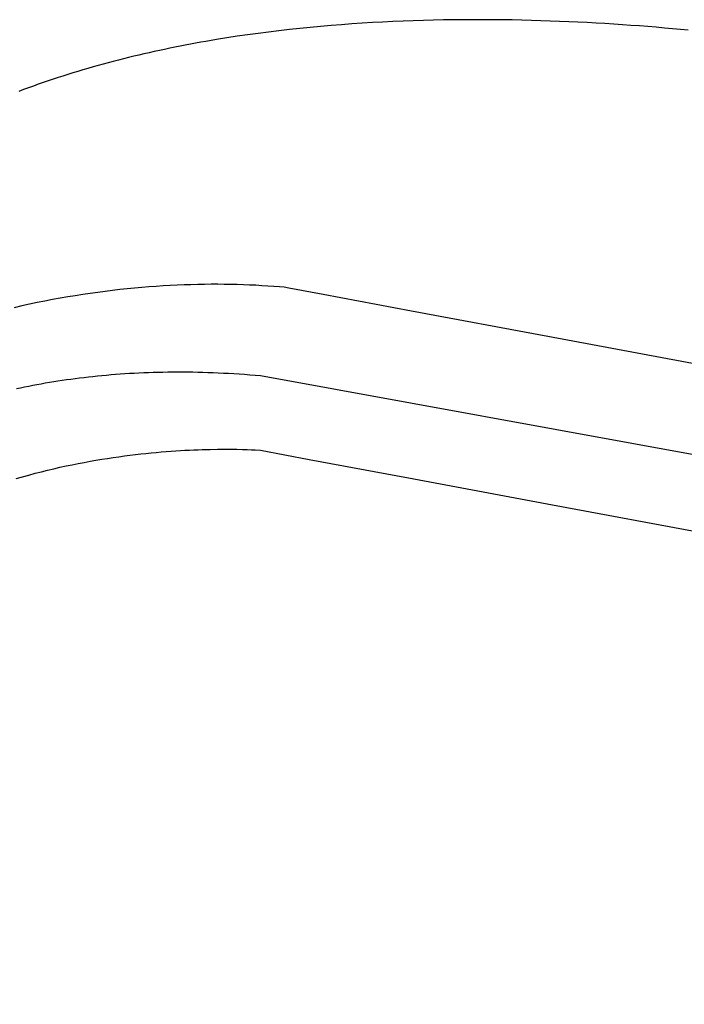
# Model space of a CAD drawing. Extents: x 20 to 2084, y 20 to 2009.
# Drawn here: x 1349 to 1409, y 1783 to 1871 of the extents above; entities that cross this region are included whole.
import ezdxf

# ---------------------------------------------------------------- set-up
doc = ezdxf.new("R2010")
doc.units = 0
doc.layers.get('0').update_dxf_attribs({"color": 3, "linetype": 'CONTINUOUS'})
doc.layers.add('CSLAYER3', color=3, linetype='CONTINUOUS')

# ---------------------------------------------------------------- blocks, each defined once
blk = doc.blocks.new('BLKF015')
at = {"layer": 'CSLAYER3', "color": 7, "linetype": 'CONTINUOUS'}
for p, q in [((1384.473683, 1870.813179), (1383.566432, 1870.779652)), ((1385.377455, 1870.841473), (1384.473683, 1870.813179)), ((1386.277511, 1870.864663), (1385.377455, 1870.841473)), ((1387.173614, 1870.88288), (1386.277511, 1870.864663)), ((1388.065529, 1870.896254), (1387.173614, 1870.88288)), ((1388.953017, 1870.904916), (1388.065529, 1870.896254)), ((1389.835842, 1870.908994), (1388.953017, 1870.904916)), ((1390.713768, 1870.90862), (1389.835842, 1870.908994)), ((1391.586558, 1870.903924), (1390.713768, 1870.90862)), ((1392.453975, 1870.895035), (1391.586558, 1870.903924)), ((1393.315783, 1870.882084), (1392.453975, 1870.895035)), ((1394.171744, 1870.865202), (1393.315783, 1870.882084)), ((1395.021623, 1870.844517), (1394.171744, 1870.865202)), ((1395.865182, 1870.820161), (1395.021623, 1870.844517)), ((1396.702184, 1870.792264), (1395.865182, 1870.820161)), ((1397.532394, 1870.760955), (1396.702184, 1870.792264)), ((1372.494202, 1869.921725), (1371.563261, 1869.808316)), ((1373.42474, 1870.028208), (1372.494202, 1869.921725)), ((1374.35464, 1870.127896), (1373.42474, 1870.028208)), ((1375.283664, 1870.220918), (1374.35464, 1870.127896)), ((1376.211577, 1870.307405), (1375.283664, 1870.220918)), ((1377.13814, 1870.387486), (1376.211577, 1870.307405)), ((1378.063118, 1870.461293), (1377.13814, 1870.387486)), ((1378.986273, 1870.528956), (1378.063118, 1870.461293)), ((1379.90737, 1870.590603), (1378.986273, 1870.528956)), ((1380.82617, 1870.646366), (1379.90737, 1870.590603)), ((1381.742439, 1870.696375), (1380.82617, 1870.646366)), ((1382.655938, 1870.74076), (1381.742439, 1870.696375)), ((1383.566432, 1870.779652), (1382.655938, 1870.74076)), ((1398.355573, 1870.726366), (1397.532394, 1870.760955)), ((1399.171487, 1870.688625), (1398.355573, 1870.726366)), ((1399.979897, 1870.647864), (1399.171487, 1870.688625)), ((1400.780568, 1870.604212), (1399.979897, 1870.647864)), ((1401.573261, 1870.5578), (1400.780568, 1870.604212)), ((1402.357742, 1870.508757), (1401.573261, 1870.5578)), ((1403.133773, 1870.457215), (1402.357742, 1870.508757)), ((1403.901117, 1870.403302), (1403.133773, 1870.457215)), ((1404.659538, 1870.34715), (1403.901117, 1870.403302)), ((1405.408798, 1870.288888), (1404.659538, 1870.34715)), ((1406.148662, 1870.228647), (1405.408798, 1870.288888)), ((1406.878893, 1870.166556), (1406.148662, 1870.228647)), ((1407.599253, 1870.102747), (1406.878893, 1870.166556)), ((1408.309507, 1870.037348), (1407.599253, 1870.102747)), ((1409.009416, 1869.970491), (1408.309507, 1870.037348)), ((1366.910811, 1869.132831), (1365.982429, 1868.975135)), ((1367.840212, 1869.282821), (1366.910811, 1869.132831)), ((1368.770394, 1869.425234), (1367.840212, 1869.282821)), ((1369.70112, 1869.560201), (1368.770394, 1869.425234)), ((1370.632155, 1869.687852), (1369.70112, 1869.560201)), ((1371.563261, 1869.808316), (1370.632155, 1869.687852)), ((1361.823655, 1868.16664), (1361.364075, 1868.066495)), ((1362.283816, 1868.264678), (1361.823655, 1868.16664)), ((1362.744527, 1868.360627), (1362.283816, 1868.264678)), ((1363.205759, 1868.454503), (1362.744527, 1868.360627)), ((1363.667481, 1868.546322), (1363.205759, 1868.454503)), ((1364.129666, 1868.636101), (1363.667481, 1868.546322)), ((1364.592283, 1868.723855), (1364.129666, 1868.636101)), ((1365.055302, 1868.809601), (1364.592283, 1868.723855)), ((1365.518694, 1868.893356), (1365.055302, 1868.809601)), ((1365.982429, 1868.975135), (1365.518694, 1868.893356)), ((1358.165737, 1867.305161), (1357.711862, 1867.187586)), ((1358.620429, 1867.420501), (1358.165737, 1867.305161)), ((1359.075908, 1867.533621), (1358.620429, 1867.420501)), ((1359.532145, 1867.644537), (1359.075908, 1867.533621)), ((1359.98911, 1867.753266), (1359.532145, 1867.644537)), ((1360.446772, 1867.859825), (1359.98911, 1867.753266)), ((1360.905104, 1867.964229), (1360.446772, 1867.859825)), ((1361.364075, 1868.066495), (1360.905104, 1867.964229)), ((1355.007418, 1866.434272), (1354.560088, 1866.300591)), ((1355.455772, 1866.565604), (1355.007418, 1866.434272)), ((1355.90512, 1866.694602), (1355.455772, 1866.565604)), ((1356.355432, 1866.821283), (1355.90512, 1866.694602)), ((1356.80668, 1866.945664), (1356.355432, 1866.821283)), ((1357.258833, 1867.067759), (1356.80668, 1866.945664)), ((1357.711862, 1867.187586), (1357.258833, 1867.067759)), ((1352.339832, 1865.596368), (1351.899266, 1865.448247)), ((1352.781599, 1865.742042), (1352.339832, 1865.596368)), ((1353.224538, 1865.885285), (1352.781599, 1865.742042)), ((1353.668618, 1866.026114), (1353.224538, 1865.885285)), ((1354.113812, 1866.164543), (1353.668618, 1866.026114)), ((1354.560088, 1866.300591), (1354.113812, 1866.164543)), ((1349.715494, 1864.67036), (1349.282758, 1864.507213)), ((1350.149609, 1864.830962), (1349.715494, 1864.67036)), ((1350.585074, 1864.989036), (1350.149609, 1864.830962)), ((1351.021858, 1865.144597), (1350.585074, 1864.989036)), ((1351.459932, 1865.297662), (1351.021858, 1865.144597)), ((1351.899266, 1865.448247), (1351.459932, 1865.297662)), ((1360.894586, 1847.070372), (1360.254363, 1847.018247)), ((1361.530412, 1847.117026), (1360.894586, 1847.070372)), ((1362.161671, 1847.158289), (1361.530412, 1847.117026)), ((1362.788195, 1847.194238), (1362.161671, 1847.158289)), ((1363.409818, 1847.224951), (1362.788195, 1847.194238)), ((1364.02637, 1847.250508), (1363.409818, 1847.224951)), ((1364.637684, 1847.270985), (1364.02637, 1847.250508)), ((1365.243592, 1847.286462), (1364.637684, 1847.270985)), ((1365.843927, 1847.297016), (1365.243592, 1847.286462)), ((1366.438519, 1847.302726), (1365.843927, 1847.297016)), ((1367.027202, 1847.303669), (1366.438519, 1847.302726)), ((1367.609807, 1847.299924), (1367.027202, 1847.303669)), ((1368.186166, 1847.29157), (1367.609807, 1847.299924)), ((1368.756112, 1847.278683), (1368.186166, 1847.29157)), ((1369.319476, 1847.261344), (1368.756112, 1847.278683)), ((1369.876091, 1847.239628), (1369.319476, 1847.261344)), ((1370.425788, 1847.213616), (1369.876091, 1847.239628)), ((1370.9684, 1847.183385), (1370.425788, 1847.213616)), ((1371.503759, 1847.149013), (1370.9684, 1847.183385)), ((1372.031697, 1847.110579), (1371.503759, 1847.149013)), ((1372.552046, 1847.06816), (1372.031697, 1847.110579)), ((1354.322129, 1846.290081), (1353.647157, 1846.178957)), ((1354.994381, 1846.394953), (1354.322129, 1846.290081)), ((1355.663747, 1846.493651), (1354.994381, 1846.394953)), ((1356.330058, 1846.586254), (1355.663747, 1846.493651)), ((1356.993145, 1846.67284), (1356.330058, 1846.586254)), ((1357.652842, 1846.753487), (1356.993145, 1846.67284)), ((1358.30898, 1846.828273), (1357.652842, 1846.753487)), ((1358.961392, 1846.897276), (1358.30898, 1846.828273)), ((1359.609909, 1846.960575), (1358.961392, 1846.897276)), ((1360.254363, 1847.018247), (1359.609909, 1846.960575)), ((1372.955085, 1847.041408), (1372.552046, 1847.06816)), ((1373.372148, 1846.967789), (1372.955085, 1847.041408)), ((1376.430912, 1846.393744), (1373.372148, 1846.967789)), ((1384.333831, 1844.915223), (1376.430912, 1846.393744)), ((1349.549627, 1845.376546), (1348.860323, 1845.21947)), ((1350.237387, 1845.526823), (1349.549627, 1845.376546)), ((1350.923436, 1845.670379), (1350.237387, 1845.526823)), ((1351.607605, 1845.807292), (1350.923436, 1845.670379)), ((1352.289727, 1845.93764), (1351.607605, 1845.807292)), ((1352.969633, 1846.061503), (1352.289727, 1845.93764)), ((1353.647157, 1846.178957), (1352.969633, 1846.061503)), ((1396.487168, 1842.64545), (1384.333831, 1844.915223)), ((1412.297187, 1839.697651), (1396.487168, 1842.64545)), ((1356.295341, 1839.136498), (1356.697926, 1839.175818)), ((1356.697926, 1839.175818), (1357.102848, 1839.212945)), ((1357.102848, 1839.212945), (1357.51011, 1839.247859)), ((1357.51011, 1839.247859), (1357.919719, 1839.280538)), ((1357.919719, 1839.280538), (1358.331678, 1839.310961)), ((1358.331678, 1839.310961), (1358.745992, 1839.339108)), ((1358.745992, 1839.339108), (1359.162666, 1839.364956)), ((1359.162666, 1839.364956), (1359.581705, 1839.388485)), ((1359.581705, 1839.388485), (1360.003114, 1839.409673)), ((1360.003114, 1839.409673), (1360.426897, 1839.428501)), ((1360.426897, 1839.428501), (1360.85306, 1839.444946)), ((1360.85306, 1839.444946), (1361.281606, 1839.458987)), ((1361.281606, 1839.458987), (1361.712541, 1839.470604)), ((1361.712541, 1839.470604), (1362.14587, 1839.479775)), ((1362.14587, 1839.479775), (1362.581597, 1839.486479)), ((1362.581597, 1839.486479), (1363.019726, 1839.490696)), ((1363.019726, 1839.490696), (1363.460264, 1839.492403)), ((1363.460264, 1839.492403), (1363.903214, 1839.49158)), ((1363.903214, 1839.49158), (1364.348581, 1839.488206)), ((1364.348581, 1839.488206), (1364.796371, 1839.482259)), ((1364.796371, 1839.482259), (1365.246587, 1839.47372)), ((1365.246587, 1839.47372), (1365.699235, 1839.462565)), ((1365.699235, 1839.462565), (1366.154319, 1839.448775)), ((1366.154319, 1839.448775), (1366.611844, 1839.432328)), ((1366.611844, 1839.432328), (1367.071815, 1839.413203)), ((1367.071815, 1839.413203), (1367.534237, 1839.39138)), ((1367.534237, 1839.39138), (1367.999114, 1839.366836)), ((1367.999114, 1839.366836), (1368.466452, 1839.339551)), ((1368.466452, 1839.339551), (1368.936254, 1839.309504)), ((1368.936254, 1839.309504), (1369.408526, 1839.276674)), ((1369.408526, 1839.276674), (1369.883273, 1839.241039)), ((1369.883273, 1839.241039), (1370.360499, 1839.202579)), ((1370.360499, 1839.202579), (1370.840209, 1839.161272)), ((1350.167822, 1838.226412), (1350.533675, 1838.297943)), ((1350.533675, 1838.297943), (1350.901788, 1838.367619)), ((1350.901788, 1838.367619), (1351.272166, 1838.435419)), ((1351.272166, 1838.435419), (1351.644813, 1838.501321)), ((1351.644813, 1838.501321), (1352.019735, 1838.565306)), ((1352.019735, 1838.565306), (1352.396935, 1838.627351)), ((1352.396935, 1838.627351), (1352.77642, 1838.687436)), ((1352.77642, 1838.687436), (1353.158193, 1838.745539)), ((1353.158193, 1838.745539), (1353.54226, 1838.80164)), ((1353.54226, 1838.80164), (1353.928625, 1838.855717)), ((1353.928625, 1838.855717), (1354.317292, 1838.907749)), ((1354.317292, 1838.907749), (1354.708268, 1838.957715)), ((1354.708268, 1838.957715), (1355.101556, 1839.005594)), ((1355.101556, 1839.005594), (1355.49716, 1839.051365)), ((1355.49716, 1839.051365), (1355.895087, 1839.095007)), ((1355.895087, 1839.095007), (1356.295341, 1839.136498)), ((1370.840209, 1839.161272), (1679.113916, 1783.078812)), ((1349.083775, 1838.0009), (1349.442877, 1838.077869)), ((1349.442877, 1838.077869), (1349.804224, 1838.153047)), ((1349.804224, 1838.153047), (1350.167822, 1838.226412)), ((1359.68129, 1832.117504), (1360.15823, 1832.171985)), ((1360.15823, 1832.171985), (1360.628237, 1832.222431)), ((1360.628237, 1832.222431), (1361.09108, 1832.268978)), ((1361.09108, 1832.268978), (1361.546531, 1832.311759)), ((1361.546531, 1832.311759), (1361.994359, 1832.350911)), ((1361.994359, 1832.350911), (1362.434333, 1832.386567)), ((1362.434333, 1832.386567), (1362.866225, 1832.418864)), ((1362.866225, 1832.418864), (1363.289803, 1832.447936)), ((1363.289803, 1832.447936), (1363.704838, 1832.473917)), ((1363.704838, 1832.473917), (1364.111101, 1832.496944)), ((1364.111101, 1832.496944), (1364.50836, 1832.51715)), ((1364.50836, 1832.51715), (1364.896386, 1832.534671)), ((1364.896386, 1832.534671), (1365.274949, 1832.549642)), ((1365.274949, 1832.549642), (1365.643819, 1832.562197)), ((1365.643819, 1832.562197), (1366.35156, 1832.580602)), ((1366.35156, 1832.580602), (1367.017768, 1832.590965)), ((1367.017768, 1832.590965), (1367.640604, 1832.594366)), ((1367.640604, 1832.594366), (1368.218227, 1832.591884)), ((1368.218227, 1832.591884), (1368.748797, 1832.584599)), ((1368.748797, 1832.584599), (1369.230475, 1832.573591)), ((1369.230475, 1832.573591), (1369.66142, 1832.559939)), ((1369.66142, 1832.559939), (1370.039793, 1832.544723)), ((1370.039793, 1832.544723), (1370.363752, 1832.529022)), ((1370.363752, 1832.529022), (1370.841072, 1832.500486)), ((1370.841072, 1832.500486), (1375.182815, 1831.686929)), ((1354.043158, 1831.213327), (1354.58118, 1831.321096)), ((1354.58118, 1831.321096), (1355.114799, 1831.423347)), ((1355.114799, 1831.423347), (1355.643786, 1831.520213)), ((1355.643786, 1831.520213), (1356.167909, 1831.61183)), ((1356.167909, 1831.61183), (1356.68694, 1831.698333)), ((1356.68694, 1831.698333), (1357.200647, 1831.779856)), ((1357.200647, 1831.779856), (1357.708802, 1831.856535)), ((1357.708802, 1831.856535), (1358.211174, 1831.928504)), ((1358.211174, 1831.928504), (1358.707532, 1831.995899)), ((1358.707532, 1831.995899), (1359.197648, 1832.058854)), ((1359.197648, 1832.058854), (1359.68129, 1832.117504)), ((1375.182815, 1831.686929), (1384.054542, 1830.028052)), ((1350.173041, 1830.293065), (1350.735443, 1830.443247)), ((1350.735443, 1830.443247), (1351.295053, 1830.586966)), ((1351.295053, 1830.586966), (1351.85164, 1830.724356)), ((1351.85164, 1830.724356), (1352.404974, 1830.855553)), ((1352.404974, 1830.855553), (1352.954825, 1830.98069)), ((1352.954825, 1830.98069), (1353.500963, 1831.099903)), ((1353.500963, 1831.099903), (1354.043158, 1831.213327)), ((1349.040777, 1829.972767), (1349.608075, 1830.136283)), ((1349.608075, 1830.136283), (1350.173041, 1830.293065)), ((1384.054542, 1830.028052), (1396.893005, 1827.631306)), ((1396.893005, 1827.631306), (1413.134958, 1824.604144))]:
    blk.add_line(p, q, dxfattribs=at)
at = {"layer": 'CSLAYER3', "color": 3, "linetype": 'CONTINUOUS'}
for p, q in [((1384.473683, 1870.813179), (1383.566432, 1870.779652)), ((1384.473683, 1870.813179), (1383.566432, 1870.779652)), ((1385.377455, 1870.841473), (1384.473683, 1870.813179)), ((1385.377455, 1870.841473), (1384.473683, 1870.813179)), ((1386.277511, 1870.864663), (1385.377455, 1870.841473)), ((1386.277511, 1870.864663), (1385.377455, 1870.841473)), ((1387.173614, 1870.88288), (1386.277511, 1870.864663)), ((1387.173614, 1870.88288), (1386.277511, 1870.864663)), ((1388.065529, 1870.896254), (1387.173614, 1870.88288)), ((1388.065529, 1870.896254), (1387.173614, 1870.88288)), ((1388.953017, 1870.904916), (1388.065529, 1870.896254)), ((1388.953017, 1870.904916), (1388.065529, 1870.896254)), ((1389.835842, 1870.908994), (1388.953017, 1870.904916)), ((1389.835842, 1870.908994), (1388.953017, 1870.904916)), ((1390.713768, 1870.90862), (1389.835842, 1870.908994)), ((1390.713768, 1870.90862), (1389.835842, 1870.908994)), ((1391.586558, 1870.903924), (1390.713768, 1870.90862)), ((1391.586558, 1870.903924), (1390.713768, 1870.90862)), ((1392.453975, 1870.895035), (1391.586558, 1870.903924)), ((1392.453975, 1870.895035), (1391.586558, 1870.903924)), ((1393.315783, 1870.882084), (1392.453975, 1870.895035)), ((1393.315783, 1870.882084), (1392.453975, 1870.895035)), ((1394.171744, 1870.865202), (1393.315783, 1870.882084)), ((1394.171744, 1870.865202), (1393.315783, 1870.882084)), ((1395.021623, 1870.844517), (1394.171744, 1870.865202)), ((1395.021623, 1870.844517), (1394.171744, 1870.865202)), ((1395.865182, 1870.820161), (1395.021623, 1870.844517)), ((1395.865182, 1870.820161), (1395.021623, 1870.844517)), ((1396.702184, 1870.792264), (1395.865182, 1870.820161)), ((1396.702184, 1870.792264), (1395.865182, 1870.820161)), ((1397.532394, 1870.760955), (1396.702184, 1870.792264)), ((1397.532394, 1870.760955), (1396.702184, 1870.792264)), ((1372.494202, 1869.921725), (1371.563261, 1869.808316)), ((1372.494202, 1869.921725), (1371.563261, 1869.808316)), ((1373.42474, 1870.028208), (1372.494202, 1869.921725)), ((1373.42474, 1870.028208), (1372.494202, 1869.921725)), ((1374.35464, 1870.127896), (1373.42474, 1870.028208)), ((1374.35464, 1870.127896), (1373.42474, 1870.028208)), ((1375.283664, 1870.220918), (1374.35464, 1870.127896)), ((1375.283664, 1870.220918), (1374.35464, 1870.127896)), ((1376.211577, 1870.307405), (1375.283664, 1870.220918)), ((1376.211577, 1870.307405), (1375.283664, 1870.220918)), ((1377.13814, 1870.387486), (1376.211577, 1870.307405)), ((1377.13814, 1870.387486), (1376.211577, 1870.307405)), ((1378.063118, 1870.461293), (1377.13814, 1870.387486)), ((1378.063118, 1870.461293), (1377.13814, 1870.387486)), ((1378.986273, 1870.528956), (1378.063118, 1870.461293)), ((1378.986273, 1870.528956), (1378.063118, 1870.461293)), ((1379.90737, 1870.590603), (1378.986273, 1870.528956)), ((1379.90737, 1870.590603), (1378.986273, 1870.528956)), ((1380.82617, 1870.646366), (1379.90737, 1870.590603)), ((1380.82617, 1870.646366), (1379.90737, 1870.590603)), ((1381.742439, 1870.696375), (1380.82617, 1870.646366)), ((1381.742439, 1870.696375), (1380.82617, 1870.646366)), ((1382.655938, 1870.74076), (1381.742439, 1870.696375)), ((1382.655938, 1870.74076), (1381.742439, 1870.696375)), ((1383.566432, 1870.779652), (1382.655938, 1870.74076)), ((1383.566432, 1870.779652), (1382.655938, 1870.74076)), ((1398.355573, 1870.726366), (1397.532394, 1870.760955)), ((1398.355573, 1870.726366), (1397.532394, 1870.760955)), ((1399.171487, 1870.688625), (1398.355573, 1870.726366)), ((1399.171487, 1870.688625), (1398.355573, 1870.726366)), ((1399.979897, 1870.647864), (1399.171487, 1870.688625)), ((1399.979897, 1870.647864), (1399.171487, 1870.688625)), ((1400.780568, 1870.604212), (1399.979897, 1870.647864)), ((1400.780568, 1870.604212), (1399.979897, 1870.647864)), ((1401.573261, 1870.5578), (1400.780568, 1870.604212)), ((1401.573261, 1870.5578), (1400.780568, 1870.604212)), ((1402.357742, 1870.508757), (1401.573261, 1870.5578)), ((1402.357742, 1870.508757), (1401.573261, 1870.5578)), ((1403.133773, 1870.457215), (1402.357742, 1870.508757)), ((1403.133773, 1870.457215), (1402.357742, 1870.508757)), ((1403.901117, 1870.403302), (1403.133773, 1870.457215)), ((1403.901117, 1870.403302), (1403.133773, 1870.457215)), ((1404.659538, 1870.34715), (1403.901117, 1870.403302)), ((1404.659538, 1870.34715), (1403.901117, 1870.403302)), ((1405.408798, 1870.288888), (1404.659538, 1870.34715)), ((1405.408798, 1870.288888), (1404.659538, 1870.34715)), ((1406.148662, 1870.228647), (1405.408798, 1870.288888)), ((1406.148662, 1870.228647), (1405.408798, 1870.288888)), ((1406.878893, 1870.166556), (1406.148662, 1870.228647)), ((1406.878893, 1870.166556), (1406.148662, 1870.228647)), ((1407.599253, 1870.102747), (1406.878893, 1870.166556)), ((1407.599253, 1870.102747), (1406.878893, 1870.166556)), ((1408.309507, 1870.037348), (1407.599253, 1870.102747)), ((1408.309507, 1870.037348), (1407.599253, 1870.102747)), ((1409.009416, 1869.970491), (1408.309507, 1870.037348)), ((1409.009416, 1869.970491), (1408.309507, 1870.037348)), ((1366.910811, 1869.132831), (1365.982429, 1868.975135)), ((1366.910811, 1869.132831), (1365.982429, 1868.975135)), ((1367.840212, 1869.282821), (1366.910811, 1869.132831)), ((1367.840212, 1869.282821), (1366.910811, 1869.132831)), ((1368.770394, 1869.425234), (1367.840212, 1869.282821)), ((1368.770394, 1869.425234), (1367.840212, 1869.282821)), ((1369.70112, 1869.560201), (1368.770394, 1869.425234)), ((1369.70112, 1869.560201), (1368.770394, 1869.425234)), ((1370.632155, 1869.687852), (1369.70112, 1869.560201)), ((1370.632155, 1869.687852), (1369.70112, 1869.560201)), ((1371.563261, 1869.808316), (1370.632155, 1869.687852)), ((1371.563261, 1869.808316), (1370.632155, 1869.687852)), ((1361.823655, 1868.16664), (1361.364075, 1868.066495)), ((1361.823655, 1868.16664), (1361.364075, 1868.066495)), ((1362.283816, 1868.264678), (1361.823655, 1868.16664)), ((1362.283816, 1868.264678), (1361.823655, 1868.16664)), ((1362.744527, 1868.360627), (1362.283816, 1868.264678)), ((1362.744527, 1868.360627), (1362.283816, 1868.264678)), ((1363.205759, 1868.454503), (1362.744527, 1868.360627)), ((1363.205759, 1868.454503), (1362.744527, 1868.360627)), ((1363.667481, 1868.546322), (1363.205759, 1868.454503)), ((1363.667481, 1868.546322), (1363.205759, 1868.454503)), ((1364.129666, 1868.636101), (1363.667481, 1868.546322)), ((1364.129666, 1868.636101), (1363.667481, 1868.546322)), ((1364.592283, 1868.723855), (1364.129666, 1868.636101)), ((1364.592283, 1868.723855), (1364.129666, 1868.636101)), ((1365.055302, 1868.809601), (1364.592283, 1868.723855)), ((1365.055302, 1868.809601), (1364.592283, 1868.723855)), ((1365.518694, 1868.893356), (1365.055302, 1868.809601)), ((1365.518694, 1868.893356), (1365.055302, 1868.809601)), ((1365.982429, 1868.975135), (1365.518694, 1868.893356)), ((1365.982429, 1868.975135), (1365.518694, 1868.893356)), ((1358.165737, 1867.305161), (1357.711862, 1867.187586)), ((1358.165737, 1867.305161), (1357.711862, 1867.187586)), ((1358.620429, 1867.420501), (1358.165737, 1867.305161)), ((1358.620429, 1867.420501), (1358.165737, 1867.305161)), ((1359.075908, 1867.533621), (1358.620429, 1867.420501)), ((1359.075908, 1867.533621), (1358.620429, 1867.420501)), ((1359.532145, 1867.644537), (1359.075908, 1867.533621)), ((1359.532145, 1867.644537), (1359.075908, 1867.533621)), ((1359.98911, 1867.753266), (1359.532145, 1867.644537)), ((1359.98911, 1867.753266), (1359.532145, 1867.644537)), ((1360.446772, 1867.859825), (1359.98911, 1867.753266)), ((1360.446772, 1867.859825), (1359.98911, 1867.753266)), ((1360.905104, 1867.964229), (1360.446772, 1867.859825)), ((1360.905104, 1867.964229), (1360.446772, 1867.859825)), ((1361.364075, 1868.066495), (1360.905104, 1867.964229)), ((1361.364075, 1868.066495), (1360.905104, 1867.964229)), ((1355.007418, 1866.434272), (1354.560088, 1866.300591)), ((1355.007418, 1866.434272), (1354.560088, 1866.300591)), ((1355.455772, 1866.565604), (1355.007418, 1866.434272)), ((1355.455772, 1866.565604), (1355.007418, 1866.434272)), ((1355.90512, 1866.694602), (1355.455772, 1866.565604)), ((1355.90512, 1866.694602), (1355.455772, 1866.565604)), ((1356.355432, 1866.821283), (1355.90512, 1866.694602)), ((1356.355432, 1866.821283), (1355.90512, 1866.694602)), ((1356.80668, 1866.945664), (1356.355432, 1866.821283)), ((1356.80668, 1866.945664), (1356.355432, 1866.821283)), ((1357.258833, 1867.067759), (1356.80668, 1866.945664)), ((1357.258833, 1867.067759), (1356.80668, 1866.945664)), ((1357.711862, 1867.187586), (1357.258833, 1867.067759)), ((1357.711862, 1867.187586), (1357.258833, 1867.067759)), ((1352.339832, 1865.596368), (1351.899266, 1865.448247)), ((1352.339832, 1865.596368), (1351.899266, 1865.448247)), ((1352.781599, 1865.742042), (1352.339832, 1865.596368)), ((1352.781599, 1865.742042), (1352.339832, 1865.596368)), ((1353.224538, 1865.885285), (1352.781599, 1865.742042)), ((1353.224538, 1865.885285), (1352.781599, 1865.742042)), ((1353.668618, 1866.026114), (1353.224538, 1865.885285)), ((1353.668618, 1866.026114), (1353.224538, 1865.885285)), ((1354.113812, 1866.164543), (1353.668618, 1866.026114)), ((1354.113812, 1866.164543), (1353.668618, 1866.026114)), ((1354.560088, 1866.300591), (1354.113812, 1866.164543)), ((1354.560088, 1866.300591), (1354.113812, 1866.164543)), ((1349.715494, 1864.67036), (1349.282758, 1864.507213)), ((1349.715494, 1864.67036), (1349.282758, 1864.507213)), ((1350.149609, 1864.830962), (1349.715494, 1864.67036)), ((1350.149609, 1864.830962), (1349.715494, 1864.67036)), ((1350.585074, 1864.989036), (1350.149609, 1864.830962)), ((1350.585074, 1864.989036), (1350.149609, 1864.830962)), ((1351.021858, 1865.144597), (1350.585074, 1864.989036)), ((1351.021858, 1865.144597), (1350.585074, 1864.989036)), ((1351.459932, 1865.297662), (1351.021858, 1865.144597)), ((1351.459932, 1865.297662), (1351.021858, 1865.144597)), ((1351.899266, 1865.448247), (1351.459932, 1865.297662)), ((1351.899266, 1865.448247), (1351.459932, 1865.297662)), ((1360.894586, 1847.070372), (1360.254363, 1847.018247)), ((1360.894586, 1847.070372), (1360.254363, 1847.018247)), ((1361.530412, 1847.117026), (1360.894586, 1847.070372)), ((1361.530412, 1847.117026), (1360.894586, 1847.070372)), ((1362.161671, 1847.158289), (1361.530412, 1847.117026)), ((1362.161671, 1847.158289), (1361.530412, 1847.117026)), ((1362.788195, 1847.194238), (1362.161671, 1847.158289)), ((1362.788195, 1847.194238), (1362.161671, 1847.158289)), ((1363.409818, 1847.224951), (1362.788195, 1847.194238)), ((1363.409818, 1847.224951), (1362.788195, 1847.194238)), ((1364.02637, 1847.250508), (1363.409818, 1847.224951)), ((1364.02637, 1847.250508), (1363.409818, 1847.224951)), ((1364.637684, 1847.270985), (1364.02637, 1847.250508)), ((1364.637684, 1847.270985), (1364.02637, 1847.250508)), ((1365.243592, 1847.286462), (1364.637684, 1847.270985)), ((1365.243592, 1847.286462), (1364.637684, 1847.270985)), ((1365.843927, 1847.297016), (1365.243592, 1847.286462)), ((1365.843927, 1847.297016), (1365.243592, 1847.286462)), ((1366.438519, 1847.302726), (1365.843927, 1847.297016)), ((1366.438519, 1847.302726), (1365.843927, 1847.297016)), ((1367.027202, 1847.303669), (1366.438519, 1847.302726)), ((1367.027202, 1847.303669), (1366.438519, 1847.302726)), ((1367.609807, 1847.299924), (1367.027202, 1847.303669)), ((1367.609807, 1847.299924), (1367.027202, 1847.303669)), ((1368.186166, 1847.29157), (1367.609807, 1847.299924)), ((1368.186166, 1847.29157), (1367.609807, 1847.299924)), ((1368.756112, 1847.278683), (1368.186166, 1847.29157)), ((1368.756112, 1847.278683), (1368.186166, 1847.29157)), ((1369.319476, 1847.261344), (1368.756112, 1847.278683)), ((1369.319476, 1847.261344), (1368.756112, 1847.278683)), ((1369.876091, 1847.239628), (1369.319476, 1847.261344)), ((1369.876091, 1847.239628), (1369.319476, 1847.261344)), ((1370.425788, 1847.213616), (1369.876091, 1847.239628)), ((1370.425788, 1847.213616), (1369.876091, 1847.239628)), ((1370.9684, 1847.183385), (1370.425788, 1847.213616)), ((1370.9684, 1847.183385), (1370.425788, 1847.213616)), ((1371.503759, 1847.149013), (1370.9684, 1847.183385)), ((1371.503759, 1847.149013), (1370.9684, 1847.183385)), ((1372.031697, 1847.110579), (1371.503759, 1847.149013)), ((1372.031697, 1847.110579), (1371.503759, 1847.149013)), ((1372.552046, 1847.06816), (1372.031697, 1847.110579)), ((1372.552046, 1847.06816), (1372.031697, 1847.110579)), ((1354.322129, 1846.290081), (1353.647157, 1846.178957)), ((1354.322129, 1846.290081), (1353.647157, 1846.178957)), ((1354.994381, 1846.394953), (1354.322129, 1846.290081)), ((1354.994381, 1846.394953), (1354.322129, 1846.290081)), ((1355.663747, 1846.493651), (1354.994381, 1846.394953)), ((1355.663747, 1846.493651), (1354.994381, 1846.394953)), ((1356.330058, 1846.586254), (1355.663747, 1846.493651)), ((1356.330058, 1846.586254), (1355.663747, 1846.493651)), ((1356.993145, 1846.67284), (1356.330058, 1846.586254)), ((1356.993145, 1846.67284), (1356.330058, 1846.586254)), ((1357.652842, 1846.753487), (1356.993145, 1846.67284)), ((1357.652842, 1846.753487), (1356.993145, 1846.67284)), ((1358.30898, 1846.828273), (1357.652842, 1846.753487)), ((1358.30898, 1846.828273), (1357.652842, 1846.753487)), ((1358.961392, 1846.897276), (1358.30898, 1846.828273)), ((1358.961392, 1846.897276), (1358.30898, 1846.828273)), ((1359.609909, 1846.960575), (1358.961392, 1846.897276)), ((1359.609909, 1846.960575), (1358.961392, 1846.897276)), ((1360.254363, 1847.018247), (1359.609909, 1846.960575)), ((1360.254363, 1847.018247), (1359.609909, 1846.960575)), ((1372.955085, 1847.041408), (1372.552046, 1847.06816)), ((1372.955085, 1847.041408), (1372.552046, 1847.06816)), ((1373.372148, 1846.967789), (1372.955085, 1847.041408)), ((1373.372148, 1846.967789), (1372.955085, 1847.041408)), ((1376.430912, 1846.393744), (1373.372148, 1846.967789)), ((1376.430912, 1846.393744), (1373.372148, 1846.967789)), ((1384.333831, 1844.915223), (1376.430912, 1846.393744)), ((1384.333831, 1844.915223), (1376.430912, 1846.393744)), ((1349.549627, 1845.376546), (1348.860323, 1845.21947)), ((1349.549627, 1845.376546), (1348.860323, 1845.21947)), ((1350.237387, 1845.526823), (1349.549627, 1845.376546)), ((1350.237387, 1845.526823), (1349.549627, 1845.376546)), ((1350.923436, 1845.670379), (1350.237387, 1845.526823)), ((1350.923436, 1845.670379), (1350.237387, 1845.526823)), ((1351.607605, 1845.807292), (1350.923436, 1845.670379)), ((1351.607605, 1845.807292), (1350.923436, 1845.670379)), ((1352.289727, 1845.93764), (1351.607605, 1845.807292)), ((1352.289727, 1845.93764), (1351.607605, 1845.807292)), ((1352.969633, 1846.061503), (1352.289727, 1845.93764)), ((1352.969633, 1846.061503), (1352.289727, 1845.93764)), ((1353.647157, 1846.178957), (1352.969633, 1846.061503)), ((1353.647157, 1846.178957), (1352.969633, 1846.061503)), ((1396.487168, 1842.64545), (1384.333831, 1844.915223)), ((1396.487168, 1842.64545), (1384.333831, 1844.915223)), ((1412.297187, 1839.697651), (1396.487168, 1842.64545)), ((1412.297187, 1839.697651), (1396.487168, 1842.64545)), ((1356.295341, 1839.136498), (1356.697926, 1839.175818)), ((1356.295341, 1839.136498), (1356.697926, 1839.175818)), ((1356.697926, 1839.175818), (1357.102848, 1839.212945)), ((1356.697926, 1839.175818), (1357.102848, 1839.212945)), ((1357.102848, 1839.212945), (1357.51011, 1839.247859)), ((1357.102848, 1839.212945), (1357.51011, 1839.247859)), ((1357.51011, 1839.247859), (1357.919719, 1839.280538)), ((1357.51011, 1839.247859), (1357.919719, 1839.280538)), ((1357.919719, 1839.280538), (1358.331678, 1839.310961)), ((1357.919719, 1839.280538), (1358.331678, 1839.310961)), ((1358.331678, 1839.310961), (1358.745992, 1839.339108)), ((1358.331678, 1839.310961), (1358.745992, 1839.339108)), ((1358.745992, 1839.339108), (1359.162666, 1839.364956)), ((1358.745992, 1839.339108), (1359.162666, 1839.364956)), ((1359.162666, 1839.364956), (1359.581705, 1839.388485)), ((1359.162666, 1839.364956), (1359.581705, 1839.388485)), ((1359.581705, 1839.388485), (1360.003114, 1839.409673)), ((1359.581705, 1839.388485), (1360.003114, 1839.409673)), ((1360.003114, 1839.409673), (1360.426897, 1839.428501)), ((1360.003114, 1839.409673), (1360.426897, 1839.428501)), ((1360.426897, 1839.428501), (1360.85306, 1839.444946)), ((1360.426897, 1839.428501), (1360.85306, 1839.444946)), ((1360.85306, 1839.444946), (1361.281606, 1839.458987)), ((1360.85306, 1839.444946), (1361.281606, 1839.458987)), ((1361.281606, 1839.458987), (1361.712541, 1839.470604)), ((1361.281606, 1839.458987), (1361.712541, 1839.470604)), ((1361.712541, 1839.470604), (1362.14587, 1839.479775)), ((1361.712541, 1839.470604), (1362.14587, 1839.479775)), ((1362.14587, 1839.479775), (1362.581597, 1839.486479)), ((1362.14587, 1839.479775), (1362.581597, 1839.486479)), ((1362.581597, 1839.486479), (1363.019726, 1839.490696)), ((1362.581597, 1839.486479), (1363.019726, 1839.490696)), ((1363.019726, 1839.490696), (1363.460264, 1839.492403)), ((1363.019726, 1839.490696), (1363.460264, 1839.492403)), ((1363.460264, 1839.492403), (1363.903214, 1839.49158)), ((1363.460264, 1839.492403), (1363.903214, 1839.49158)), ((1363.903214, 1839.49158), (1364.348581, 1839.488206)), ((1363.903214, 1839.49158), (1364.348581, 1839.488206)), ((1364.348581, 1839.488206), (1364.796371, 1839.482259)), ((1364.348581, 1839.488206), (1364.796371, 1839.482259)), ((1364.796371, 1839.482259), (1365.246587, 1839.47372)), ((1364.796371, 1839.482259), (1365.246587, 1839.47372)), ((1365.246587, 1839.47372), (1365.699235, 1839.462565)), ((1365.246587, 1839.47372), (1365.699235, 1839.462565)), ((1365.699235, 1839.462565), (1366.154319, 1839.448775)), ((1365.699235, 1839.462565), (1366.154319, 1839.448775)), ((1366.154319, 1839.448775), (1366.611844, 1839.432328)), ((1366.154319, 1839.448775), (1366.611844, 1839.432328)), ((1366.611844, 1839.432328), (1367.071815, 1839.413203)), ((1366.611844, 1839.432328), (1367.071815, 1839.413203)), ((1367.071815, 1839.413203), (1367.534237, 1839.39138)), ((1367.071815, 1839.413203), (1367.534237, 1839.39138)), ((1367.534237, 1839.39138), (1367.999114, 1839.366836)), ((1367.534237, 1839.39138), (1367.999114, 1839.366836)), ((1367.999114, 1839.366836), (1368.466452, 1839.339551)), ((1367.999114, 1839.366836), (1368.466452, 1839.339551)), ((1368.466452, 1839.339551), (1368.936254, 1839.309504)), ((1368.466452, 1839.339551), (1368.936254, 1839.309504)), ((1368.936254, 1839.309504), (1369.408526, 1839.276674)), ((1368.936254, 1839.309504), (1369.408526, 1839.276674)), ((1369.408526, 1839.276674), (1369.883273, 1839.241039)), ((1369.408526, 1839.276674), (1369.883273, 1839.241039)), ((1369.883273, 1839.241039), (1370.360499, 1839.202579)), ((1369.883273, 1839.241039), (1370.360499, 1839.202579)), ((1370.360499, 1839.202579), (1370.840209, 1839.161272)), ((1370.360499, 1839.202579), (1370.840209, 1839.161272)), ((1350.167822, 1838.226412), (1350.533675, 1838.297943)), ((1350.167822, 1838.226412), (1350.533675, 1838.297943)), ((1350.533675, 1838.297943), (1350.901788, 1838.367619)), ((1350.533675, 1838.297943), (1350.901788, 1838.367619)), ((1350.901788, 1838.367619), (1351.272166, 1838.435419)), ((1350.901788, 1838.367619), (1351.272166, 1838.435419)), ((1351.272166, 1838.435419), (1351.644813, 1838.501321)), ((1351.272166, 1838.435419), (1351.644813, 1838.501321)), ((1351.644813, 1838.501321), (1352.019735, 1838.565306)), ((1351.644813, 1838.501321), (1352.019735, 1838.565306)), ((1352.019735, 1838.565306), (1352.396935, 1838.627351)), ((1352.019735, 1838.565306), (1352.396935, 1838.627351)), ((1352.396935, 1838.627351), (1352.77642, 1838.687436)), ((1352.396935, 1838.627351), (1352.77642, 1838.687436)), ((1352.77642, 1838.687436), (1353.158193, 1838.745539)), ((1352.77642, 1838.687436), (1353.158193, 1838.745539)), ((1353.158193, 1838.745539), (1353.54226, 1838.80164)), ((1353.158193, 1838.745539), (1353.54226, 1838.80164)), ((1353.54226, 1838.80164), (1353.928625, 1838.855717)), ((1353.54226, 1838.80164), (1353.928625, 1838.855717)), ((1353.928625, 1838.855717), (1354.317292, 1838.907749)), ((1353.928625, 1838.855717), (1354.317292, 1838.907749)), ((1354.317292, 1838.907749), (1354.708268, 1838.957715)), ((1354.317292, 1838.907749), (1354.708268, 1838.957715)), ((1354.708268, 1838.957715), (1355.101556, 1839.005594)), ((1354.708268, 1838.957715), (1355.101556, 1839.005594)), ((1355.101556, 1839.005594), (1355.49716, 1839.051365)), ((1355.101556, 1839.005594), (1355.49716, 1839.051365)), ((1355.49716, 1839.051365), (1355.895087, 1839.095007)), ((1355.49716, 1839.051365), (1355.895087, 1839.095007)), ((1355.895087, 1839.095007), (1356.295341, 1839.136498)), ((1355.895087, 1839.095007), (1356.295341, 1839.136498)), ((1370.840209, 1839.161272), (1679.113916, 1783.078812)), ((1370.840209, 1839.161272), (1679.113916, 1783.078812)), ((1349.083775, 1838.0009), (1349.442877, 1838.077869)), ((1349.083775, 1838.0009), (1349.442877, 1838.077869)), ((1349.442877, 1838.077869), (1349.804224, 1838.153047)), ((1349.442877, 1838.077869), (1349.804224, 1838.153047)), ((1349.804224, 1838.153047), (1350.167822, 1838.226412)), ((1349.804224, 1838.153047), (1350.167822, 1838.226412)), ((1359.68129, 1832.117504), (1360.15823, 1832.171985)), ((1359.68129, 1832.117504), (1360.15823, 1832.171985)), ((1360.15823, 1832.171985), (1360.628237, 1832.222431)), ((1360.15823, 1832.171985), (1360.628237, 1832.222431)), ((1360.628237, 1832.222431), (1361.09108, 1832.268978)), ((1360.628237, 1832.222431), (1361.09108, 1832.268978)), ((1361.09108, 1832.268978), (1361.546531, 1832.311759)), ((1361.09108, 1832.268978), (1361.546531, 1832.311759)), ((1361.546531, 1832.311759), (1361.994359, 1832.350911)), ((1361.546531, 1832.311759), (1361.994359, 1832.350911)), ((1361.994359, 1832.350911), (1362.434333, 1832.386567)), ((1361.994359, 1832.350911), (1362.434333, 1832.386567)), ((1362.434333, 1832.386567), (1362.866225, 1832.418864)), ((1362.434333, 1832.386567), (1362.866225, 1832.418864)), ((1362.866225, 1832.418864), (1363.289803, 1832.447936)), ((1362.866225, 1832.418864), (1363.289803, 1832.447936)), ((1363.289803, 1832.447936), (1363.704838, 1832.473917)), ((1363.289803, 1832.447936), (1363.704838, 1832.473917)), ((1363.704838, 1832.473917), (1364.111101, 1832.496944)), ((1363.704838, 1832.473917), (1364.111101, 1832.496944)), ((1364.111101, 1832.496944), (1364.50836, 1832.51715)), ((1364.111101, 1832.496944), (1364.50836, 1832.51715)), ((1364.50836, 1832.51715), (1364.896386, 1832.534671)), ((1364.50836, 1832.51715), (1364.896386, 1832.534671)), ((1364.896386, 1832.534671), (1365.274949, 1832.549642)), ((1364.896386, 1832.534671), (1365.274949, 1832.549642)), ((1365.274949, 1832.549642), (1365.643819, 1832.562197)), ((1365.274949, 1832.549642), (1365.643819, 1832.562197)), ((1365.643819, 1832.562197), (1366.35156, 1832.580602)), ((1365.643819, 1832.562197), (1366.35156, 1832.580602)), ((1366.35156, 1832.580602), (1367.017768, 1832.590965)), ((1366.35156, 1832.580602), (1367.017768, 1832.590965)), ((1367.017768, 1832.590965), (1367.640604, 1832.594366)), ((1367.017768, 1832.590965), (1367.640604, 1832.594366)), ((1367.640604, 1832.594366), (1368.218227, 1832.591884)), ((1367.640604, 1832.594366), (1368.218227, 1832.591884)), ((1368.218227, 1832.591884), (1368.748797, 1832.584599)), ((1368.218227, 1832.591884), (1368.748797, 1832.584599)), ((1368.748797, 1832.584599), (1369.230475, 1832.573591)), ((1368.748797, 1832.584599), (1369.230475, 1832.573591)), ((1369.230475, 1832.573591), (1369.66142, 1832.559939)), ((1369.230475, 1832.573591), (1369.66142, 1832.559939)), ((1369.66142, 1832.559939), (1370.039793, 1832.544723)), ((1369.66142, 1832.559939), (1370.039793, 1832.544723)), ((1370.039793, 1832.544723), (1370.363752, 1832.529022)), ((1370.039793, 1832.544723), (1370.363752, 1832.529022)), ((1370.363752, 1832.529022), (1370.841072, 1832.500486)), ((1370.363752, 1832.529022), (1370.841072, 1832.500486)), ((1370.841072, 1832.500486), (1375.182815, 1831.686929)), ((1370.841072, 1832.500486), (1375.182815, 1831.686929)), ((1354.043158, 1831.213327), (1354.58118, 1831.321096)), ((1354.043158, 1831.213327), (1354.58118, 1831.321096)), ((1354.58118, 1831.321096), (1355.114799, 1831.423347)), ((1354.58118, 1831.321096), (1355.114799, 1831.423347)), ((1355.114799, 1831.423347), (1355.643786, 1831.520213)), ((1355.114799, 1831.423347), (1355.643786, 1831.520213)), ((1355.643786, 1831.520213), (1356.167909, 1831.61183)), ((1355.643786, 1831.520213), (1356.167909, 1831.61183)), ((1356.167909, 1831.61183), (1356.68694, 1831.698333)), ((1356.167909, 1831.61183), (1356.68694, 1831.698333)), ((1356.68694, 1831.698333), (1357.200647, 1831.779856)), ((1356.68694, 1831.698333), (1357.200647, 1831.779856)), ((1357.200647, 1831.779856), (1357.708802, 1831.856535)), ((1357.200647, 1831.779856), (1357.708802, 1831.856535)), ((1357.708802, 1831.856535), (1358.211174, 1831.928504)), ((1357.708802, 1831.856535), (1358.211174, 1831.928504)), ((1358.211174, 1831.928504), (1358.707532, 1831.995899)), ((1358.211174, 1831.928504), (1358.707532, 1831.995899)), ((1358.707532, 1831.995899), (1359.197648, 1832.058854)), ((1358.707532, 1831.995899), (1359.197648, 1832.058854)), ((1359.197648, 1832.058854), (1359.68129, 1832.117504)), ((1359.197648, 1832.058854), (1359.68129, 1832.117504)), ((1375.182815, 1831.686929), (1384.054542, 1830.028052)), ((1375.182815, 1831.686929), (1384.054542, 1830.028052)), ((1350.173041, 1830.293065), (1350.735443, 1830.443247)), ((1350.173041, 1830.293065), (1350.735443, 1830.443247)), ((1350.735443, 1830.443247), (1351.295053, 1830.586966)), ((1350.735443, 1830.443247), (1351.295053, 1830.586966)), ((1351.295053, 1830.586966), (1351.85164, 1830.724356)), ((1351.295053, 1830.586966), (1351.85164, 1830.724356)), ((1351.85164, 1830.724356), (1352.404974, 1830.855553)), ((1351.85164, 1830.724356), (1352.404974, 1830.855553)), ((1352.404974, 1830.855553), (1352.954825, 1830.98069)), ((1352.404974, 1830.855553), (1352.954825, 1830.98069)), ((1352.954825, 1830.98069), (1353.500963, 1831.099903)), ((1352.954825, 1830.98069), (1353.500963, 1831.099903)), ((1353.500963, 1831.099903), (1354.043158, 1831.213327)), ((1353.500963, 1831.099903), (1354.043158, 1831.213327)), ((1349.040777, 1829.972767), (1349.608075, 1830.136283)), ((1349.040777, 1829.972767), (1349.608075, 1830.136283)), ((1349.608075, 1830.136283), (1350.173041, 1830.293065)), ((1349.608075, 1830.136283), (1350.173041, 1830.293065)), ((1384.054542, 1830.028052), (1396.893005, 1827.631306)), ((1384.054542, 1830.028052), (1396.893005, 1827.631306)), ((1396.893005, 1827.631306), (1413.134958, 1824.604144)), ((1396.893005, 1827.631306), (1413.134958, 1824.604144))]:
    blk.add_line(p, q, dxfattribs=at)

msp = doc.modelspace()

# ---------------------------------------------------------------- block references
msp.add_blockref('BLKF015', (0, 0))

doc.saveas('drawing.dxf')
